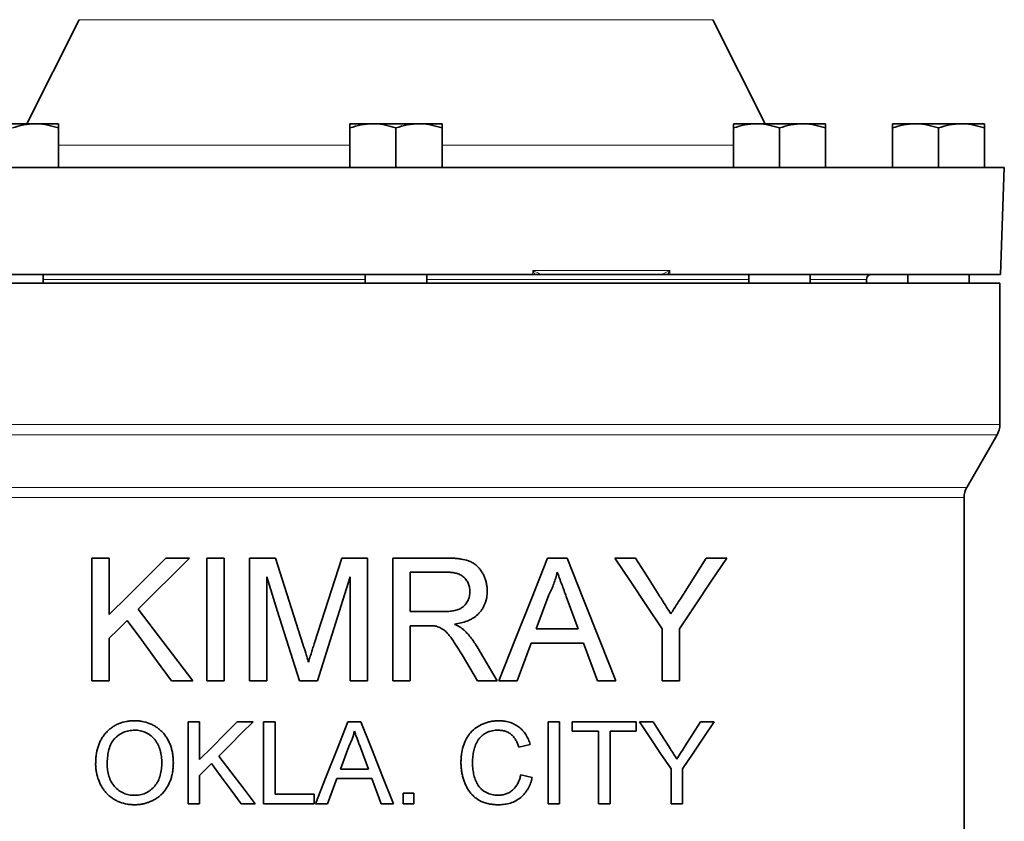
# Model space of a CAD drawing. Units: inches. Extents: x 0.5 to 33.5, y 0.5 to 21.
# Drawn here: x 15.7 to 18.7, y 7.8 to 10.2 of the extents above; entities that cross this region are included whole.
import ezdxf

# ---------------------------------------------------------------- set-up
doc = ezdxf.new("R2010")
doc.units = ezdxf.units.IN
doc.header["$MEASUREMENT"] = 0

msp = doc.modelspace()

# ---------------------------------------------------------------- linework, layer by layer
at = {"color": 7, "linetype": 'Continuous', "lineweight": 35}
for p, q in [((15.8954, 10.2419), (15.7363, 9.9242)), ((17.9899, 9.9242), (17.8308, 10.2419)), ((15.7622, 9.9242), (15.6217, 9.9242)), ((15.8325, 9.9242), (15.7622, 9.9242)), ((16.7226, 9.9242), (16.7929, 9.9242)), ((16.9334, 9.9242), (16.7929, 9.9242)), ((17.0036, 9.9242), (16.9334, 9.9242)), ((17.8938, 9.9242), (17.964, 9.9242)), ((18.1045, 9.9242), (17.964, 9.9242)), ((18.1748, 9.9242), (18.1045, 9.9242)), ((18.3789, 9.9242), (18.4491, 9.9242)), ((18.5896, 9.9242), (18.4491, 9.9242)), ((18.6599, 9.9242), (18.5896, 9.9242)), ((15.8325, 9.7902), (15.8325, 9.9117)), ((16.7226, 9.7902), (16.7226, 9.9117)), ((16.8631, 9.7902), (16.8631, 9.9117)), ((17.0036, 9.7902), (17.0036, 9.9117)), ((17.8938, 9.7902), (17.8938, 9.9117)), ((18.0343, 9.7902), (18.0343, 9.9117)), ((18.1748, 9.7902), (18.1748, 9.9117)), ((18.3789, 9.7902), (18.3789, 9.9117)), ((18.5194, 9.7902), (18.5194, 9.9117)), ((18.6599, 9.7902), (18.6599, 9.9117)), ((18.7205, 9.7902), (15.0057, 9.7902)), ((18.7091, 9.4643), (18.7205, 9.7902)), ((17.2808, 9.4643), (15.0171, 9.4643)), ((15.7857, 9.4373), (15.7857, 9.4643)), ((16.7694, 9.4643), (16.7694, 9.4373)), ((16.9569, 9.4373), (16.9569, 9.4643)), ((17.2868, 9.4643), (17.2808, 9.4643)), ((17.2868, 9.4643), (17.3043, 9.4643)), ((17.6757, 9.4643), (17.3043, 9.4643)), ((17.6757, 9.4643), (17.6931, 9.4643)), ((17.699, 9.4643), (17.6931, 9.4643)), ((18.7091, 9.4643), (17.699, 9.4643)), ((17.9405, 9.4643), (17.9405, 9.4373)), ((18.128, 9.4373), (18.128, 9.4643)), ((18.2994, 9.4373), (18.2994, 9.4487)), ((18.4256, 9.4643), (18.4256, 9.4373)), ((18.6131, 9.4373), (18.6131, 9.4643)), ((15.0194, 9.4373), (18.7069, 9.4373)), ((18.7069, 9.0059), (18.7069, 9.4373)), ((18.6059, 8.8142), (18.6985, 8.9747)), ((18.5975, 6.4267), (18.5975, 8.783)), ((15.9349, 8.2236), (15.9349, 8.5986)), ((15.9349, 8.5986), (15.9878, 8.5986)), ((15.9878, 8.5986), (15.9878, 8.4258)), ((16.233, 8.5986), (16.0763, 8.4419)), ((16.1605, 8.5986), (16.233, 8.5986)), ((16.2858, 8.2236), (16.2858, 8.5986)), ((16.2858, 8.5986), (16.3387, 8.5986)), ((16.3387, 8.5986), (16.3387, 8.2236)), ((16.4156, 8.2236), (16.4156, 8.5986)), ((16.4156, 8.5986), (16.4952, 8.5986)), ((16.4952, 8.5986), (16.579, 8.3354)), ((16.6973, 8.5986), (16.7762, 8.5986)), ((16.7762, 8.5986), (16.7762, 8.2236)), ((16.8531, 8.2236), (16.8531, 8.5986)), ((16.8531, 8.5986), (17.0159, 8.5986)), ((17.3257, 8.5986), (17.3854, 8.5986)), ((17.5316, 8.5986), (17.5941, 8.5986)), ((17.7405, 8.4882), (17.8103, 8.5986)), ((17.8103, 8.5986), (17.8729, 8.5986)), ((16.4685, 8.5409), (16.4685, 8.2236)), ((16.7233, 8.5409), (16.6233, 8.2236)), ((16.7233, 8.2236), (16.7233, 8.5409)), ((17.0178, 8.5553), (16.906, 8.5553)), ((16.906, 8.5553), (16.906, 8.4351)), ((17.3299, 8.486), (17.2915, 8.3822)), ((17.4196, 8.3822), (17.3831, 8.4808)), ((16.0763, 8.4419), (16.2426, 8.2236)), ((16.906, 8.4351), (17.0065, 8.4351)), ((16.9602, 8.3918), (16.906, 8.3918)), ((16.906, 8.3918), (16.906, 8.2236)), ((17.2915, 8.3822), (17.4196, 8.3822)), ((17.6758, 8.2236), (17.6758, 8.3824)), ((17.7287, 8.3824), (17.7287, 8.2236)), ((15.9878, 8.3534), (15.9878, 8.2236)), ((17.2756, 8.3389), (17.233, 8.2236)), ((17.4355, 8.3389), (17.2756, 8.3389)), ((17.4781, 8.2236), (17.4355, 8.3389)), ((15.9878, 8.2236), (15.9349, 8.2236)), ((16.2426, 8.2236), (16.1774, 8.2236)), ((16.3387, 8.2236), (16.2858, 8.2236)), ((16.4685, 8.2236), (16.4156, 8.2236)), ((16.6233, 8.2236), (16.568, 8.2236)), ((16.7762, 8.2236), (16.7233, 8.2236)), ((16.906, 8.2236), (16.8531, 8.2236)), ((17.1723, 8.2236), (17.1117, 8.2236)), ((17.233, 8.2236), (17.1768, 8.2236)), ((17.5343, 8.2236), (17.4781, 8.2236)), ((17.7287, 8.2236), (17.6758, 8.2236)), ((16.2281, 7.8486), (16.2281, 8.0986)), ((16.2281, 8.0986), (16.2634, 8.0986)), ((16.2634, 8.0986), (16.2634, 7.9834)), ((16.3786, 8.0986), (16.4269, 8.0986)), ((16.4589, 7.8486), (16.4589, 8.0986)), ((16.4589, 8.0986), (16.4942, 8.0986)), ((16.4942, 8.0986), (16.4942, 7.8774)), ((16.7163, 8.0986), (16.756, 8.0986)), ((17.3275, 7.8486), (17.3275, 8.0986)), ((17.3275, 8.0986), (17.3628, 8.0986)), ((17.3628, 8.0986), (17.3628, 7.8486)), ((17.4012, 8.0697), (17.4012, 8.0986)), ((17.4012, 8.0986), (17.5967, 8.0986)), ((17.5967, 8.0986), (17.5967, 8.0697)), ((17.6067, 8.0986), (17.6484, 8.0986)), ((17.746, 8.025), (17.7925, 8.0986)), ((17.7925, 8.0986), (17.8343, 8.0986)), ((17.4814, 8.0697), (17.4012, 8.0697)), ((17.4814, 7.8486), (17.4814, 8.0697)), ((17.5967, 8.0697), (17.5166, 8.0697)), ((17.5166, 8.0697), (17.5166, 7.8486)), ((17.273, 8.0291), (17.2378, 8.0215)), ((16.7191, 8.0235), (16.6935, 7.9543)), ((16.7788, 7.9543), (16.7545, 8.02)), ((16.3001, 7.9717), (16.2634, 7.9351)), ((16.6935, 7.9543), (16.7788, 7.9543)), ((17.2442, 7.9368), (17.2794, 7.9286)), ((17.7029, 7.8486), (17.7029, 7.9545)), ((17.7381, 7.9545), (17.7381, 7.8486)), ((16.2634, 7.9351), (16.2634, 7.8486)), ((16.6829, 7.9255), (16.6544, 7.8486)), ((16.7894, 7.9255), (16.6829, 7.9255)), ((16.8179, 7.8486), (16.7894, 7.9255)), ((16.4942, 7.8774), (16.6128, 7.8774)), ((16.6128, 7.8774), (16.6128, 7.8486)), ((16.8852, 7.8486), (16.8852, 7.8806)), ((16.8852, 7.8806), (16.9172, 7.8806)), ((16.9172, 7.8806), (16.9172, 7.8486)), ((16.2634, 7.8486), (16.2281, 7.8486)), ((16.4333, 7.8486), (16.3899, 7.8486)), ((16.6128, 7.8486), (16.4589, 7.8486)), ((16.6544, 7.8486), (16.617, 7.8486)), ((16.8553, 7.8486), (16.8179, 7.8486)), ((16.9172, 7.8486), (16.8852, 7.8486)), ((17.3628, 7.8486), (17.3275, 7.8486)), ((17.5166, 7.8486), (17.4814, 7.8486)), ((17.7381, 7.8486), (17.7029, 7.8486))]:
    msp.add_line(p, q, dxfattribs=at)
at = {"color": 8, "linetype": 'Continuous', "lineweight": 18}
for p, q in [((17.8308, 10.2419), (15.8954, 10.2419)), ((15.8325, 9.8592), (16.7226, 9.8592)), ((17.0036, 9.8592), (17.8938, 9.8592)), ((17.2808, 9.4643), (17.2809, 9.4766)), ((17.2809, 9.4766), (17.6991, 9.4766)), ((17.6991, 9.4766), (17.699, 9.4643)), ((16.7694, 9.4487), (15.7857, 9.4487)), ((17.9405, 9.4487), (16.9569, 9.4487)), ((18.2994, 9.4487), (18.128, 9.4487)), ((15.0927, 9.0059), (18.7069, 9.0059)), ((18.6985, 8.9747), (15.1562, 8.9747)), ((15.3449, 8.8142), (18.6059, 8.8142)), ((18.5975, 8.783), (15.3522, 8.783))]:
    msp.add_line(p, q, dxfattribs=at)
at = {"color": 7, "linetype": 'Continuous', "lineweight": 35, "flags": 128}
for points in [[(15.9878, 8.4258), (16.0443, 8.4823), (16.1019, 8.5399), (16.1605, 8.5986)], [(16.6143, 8.3399), (16.6558, 8.469), (16.6973, 8.5986)], [(17.1768, 8.2236), (17.2268, 8.3494), (17.2764, 8.4744), (17.3257, 8.5986)], [(17.3854, 8.5986), (17.4355, 8.4722), (17.4852, 8.3472), (17.5343, 8.2236)], [(17.6758, 8.3824), (17.6284, 8.4534), (17.5803, 8.5255), (17.5316, 8.5986)], [(17.5941, 8.5986), (17.6307, 8.5409), (17.6668, 8.4839)], [(17.8729, 8.5986), (17.8258, 8.528), (17.7777, 8.4559), (17.7287, 8.3824)], [(16.568, 8.2236), (16.5347, 8.3297), (16.5016, 8.4355), (16.4685, 8.5409)], [(16.0427, 8.4083), (16.0151, 8.3807), (15.9878, 8.3534)], [(16.1774, 8.2236), (16.1319, 8.286), (16.087, 8.3475), (16.0427, 8.4083)], [(17.1117, 8.2236), (17.0884, 8.2631), (17.065, 8.3027)], [(17.1108, 8.3271), (17.1416, 8.2752), (17.1723, 8.2236)], [(16.2634, 7.9834), (16.3015, 8.0215), (16.3399, 8.0599), (16.3786, 8.0986)], [(16.4269, 8.0986), (16.3918, 8.0635), (16.357, 8.0287), (16.3224, 7.9941)], [(16.617, 7.8486), (16.65, 7.9317), (16.6831, 8.015), (16.7163, 8.0986)], [(16.756, 8.0986), (16.7891, 8.0153), (16.8222, 7.9319), (16.8553, 7.8486)], [(17.7029, 7.9545), (17.6711, 8.002), (17.6391, 8.05), (17.6067, 8.0986)], [(17.6484, 8.0986), (17.6728, 8.0602), (17.6969, 8.0221)], [(17.8343, 8.0986), (17.8026, 8.0512), (17.7706, 8.0031), (17.7381, 7.9545)], [(16.3899, 7.8486), (16.3598, 7.8898), (16.3298, 7.9309), (16.3001, 7.9717)], [(16.3224, 7.9941), (16.3591, 7.9459), (16.3961, 7.8974), (16.4333, 7.8486)]]:
    msp.add_lwpolyline(points, dxfattribs=at)
at = {"color": 7, "linetype": 'Continuous', "lineweight": 35}
for centre, radius, start, end in [((18.315, 9.4487), 0.0156, 90, 180), ((18.6444, 9.0059), 0.0625, 330, 0), ((18.66, 8.783), 0.0625, 150, 180)]:
    msp.add_arc(centre, radius, start, end, dxfattribs=at)
for points, knots in [([(15.692, 9.9117), (15.7034, 9.9152), (15.7264, 9.9222), (15.7502, 9.9235), (15.7622, 9.9242)], [0, 0, 0, 0, 0.495458, 1, 1, 1, 1]), ([(15.7622, 9.9242), (15.7639, 9.9242), (15.7876, 9.924), (15.8109, 9.9176), (15.8325, 9.9117)], [0, 0, 0, 0, 0.070218, 1, 1, 1, 1]), ([(15.8325, 9.9117), (15.8325, 9.9168), (15.8325, 9.9234), (15.8325, 9.9241), (15.8325, 9.9242)], [0, 0, 0, 0, 0.763373, 1, 1, 1, 1]), ([(16.7226, 9.9117), (16.734, 9.9152), (16.757, 9.9222), (16.7809, 9.9235), (16.7929, 9.9242)], [0, 0, 0, 0, 0.495458, 1, 1, 1, 1]), ([(16.7226, 9.9242), (16.7226, 9.9241), (16.7226, 9.9234), (16.7226, 9.9168), (16.7226, 9.9117)], [0, 0, 0, 0, 0.236627, 1, 1, 1, 1]), ([(16.7929, 9.9242), (16.7945, 9.9242), (16.8183, 9.924), (16.8415, 9.9176), (16.8631, 9.9117)], [0, 0, 0, 0, 0.070219, 1, 1, 1, 1]), ([(16.8631, 9.9117), (16.8745, 9.9152), (16.8975, 9.9222), (16.9214, 9.9235), (16.9334, 9.9242)], [0, 0, 0, 0, 0.495458, 1, 1, 1, 1]), ([(16.9334, 9.9242), (16.935, 9.9242), (16.9588, 9.924), (16.982, 9.9176), (17.0036, 9.9117)], [0, 0, 0, 0, 0.070219, 1, 1, 1, 1]), ([(17.0036, 9.9117), (17.0036, 9.9168), (17.0036, 9.9234), (17.0036, 9.9241), (17.0036, 9.9242)], [0, 0, 0, 0, 0.763373, 1, 1, 1, 1]), ([(17.8938, 9.9117), (17.9052, 9.9152), (17.9282, 9.9222), (17.952, 9.9235), (17.964, 9.9242)], [0, 0, 0, 0, 0.495458, 1, 1, 1, 1]), ([(17.8938, 9.9242), (17.8938, 9.9241), (17.8938, 9.9234), (17.8938, 9.9168), (17.8938, 9.9117)], [0, 0, 0, 0, 0.236627, 1, 1, 1, 1]), ([(17.964, 9.9242), (17.9657, 9.9242), (17.9894, 9.924), (18.0126, 9.9176), (18.0343, 9.9117)], [0, 0, 0, 0, 0.07022, 1, 1, 1, 1]), ([(18.0343, 9.9117), (18.0457, 9.9152), (18.0687, 9.9222), (18.0925, 9.9235), (18.1045, 9.9242)], [0, 0, 0, 0, 0.495457, 1, 1, 1, 1]), ([(18.1045, 9.9242), (18.1062, 9.9242), (18.1299, 9.924), (18.1531, 9.9176), (18.1748, 9.9117)], [0, 0, 0, 0, 0.070218, 1, 1, 1, 1]), ([(18.1748, 9.9117), (18.1748, 9.9168), (18.1748, 9.9234), (18.1748, 9.9241), (18.1748, 9.9242)], [0, 0, 0, 0, 0.763373, 1, 1, 1, 1]), ([(18.3789, 9.9117), (18.3903, 9.9152), (18.4133, 9.9222), (18.4371, 9.9235), (18.4491, 9.9242)], [0, 0, 0, 0, 0.495459, 1, 1, 1, 1]), ([(18.3789, 9.9242), (18.3789, 9.9241), (18.3789, 9.9234), (18.3789, 9.9168), (18.3789, 9.9117)], [0, 0, 0, 0, 0.236627, 1, 1, 1, 1]), ([(18.4491, 9.9242), (18.4508, 9.9242), (18.4745, 9.924), (18.4977, 9.9176), (18.5194, 9.9117)], [0, 0, 0, 0, 0.070219, 1, 1, 1, 1]), ([(18.5194, 9.9117), (18.5308, 9.9152), (18.5538, 9.9222), (18.5776, 9.9235), (18.5896, 9.9242)], [0, 0, 0, 0, 0.495457, 1, 1, 1, 1]), ([(18.5896, 9.9242), (18.5913, 9.9242), (18.615, 9.924), (18.6382, 9.9176), (18.6599, 9.9117)], [0, 0, 0, 0, 0.070219, 1, 1, 1, 1]), ([(18.6599, 9.9117), (18.6599, 9.9168), (18.6599, 9.9234), (18.6599, 9.9241), (18.6599, 9.9242)], [0, 0, 0, 0, 0.763373, 1, 1, 1, 1]), ([(17.0159, 8.5986), (17.0236, 8.5985), (17.0313, 8.5984), (17.0428, 8.5976), (17.0466, 8.5973), (17.0542, 8.5965), (17.058, 8.596), (17.0694, 8.5941), (17.077, 8.5924), (17.0878, 8.5886), (17.0914, 8.5871), (17.0965, 8.5844), (17.0982, 8.5834), (17.1014, 8.5813), (17.103, 8.5802), (17.1076, 8.5768), (17.1105, 8.5742), (17.1158, 8.5687), (17.1184, 8.5658), (17.123, 8.5595), (17.1251, 8.5563), (17.129, 8.5497), (17.1307, 8.5463), (17.1339, 8.5392), (17.1353, 8.5355), (17.1376, 8.5281), (17.1386, 8.5244), (17.1401, 8.5168), (17.1407, 8.513), (17.1414, 8.5053), (17.1415, 8.5013), (17.1416, 8.4974)], [0, 0, 0, 0, 0.125, 0.125, 0.1875, 0.1875, 0.25, 0.25, 0.375, 0.375, 0.4375, 0.4375, 0.46875, 0.46875, 0.5, 0.5, 0.5625, 0.5625, 0.625, 0.625, 0.6875, 0.6875, 0.75, 0.75, 0.8125, 0.8125, 0.875, 0.875, 0.9375, 0.9375, 1, 1, 1, 1]), ([(17.0887, 8.4963), (17.0886, 8.5007), (17.0884, 8.5051), (17.0871, 8.5115), (17.0866, 8.5136), (17.0853, 8.5178), (17.0845, 8.5199), (17.0818, 8.5258), (17.0795, 8.5295), (17.0741, 8.5365), (17.071, 8.5396), (17.0641, 8.5449), (17.0602, 8.5471), (17.0523, 8.5505), (17.0481, 8.5517), (17.0396, 8.5537), (17.0352, 8.5543), (17.0266, 8.5552), (17.0222, 8.5552), (17.0178, 8.5553)], [0, 0, 0, 0, 0.125, 0.125, 0.1875, 0.1875, 0.25, 0.25, 0.375, 0.375, 0.5, 0.5, 0.625, 0.625, 0.75, 0.75, 0.875, 0.875, 1, 1, 1, 1]), ([(17.3556, 8.5553), (17.3541, 8.5493), (17.3526, 8.5433), (17.3492, 8.5314), (17.3471, 8.5256), (17.3428, 8.514), (17.3405, 8.5083), (17.3355, 8.497), (17.3327, 8.4915), (17.3299, 8.486)], [0, 0, 0, 0, 0.25, 0.25, 0.5, 0.5, 0.75, 0.75, 1, 1, 1, 1]), ([(17.3831, 8.4808), (17.3808, 8.487), (17.3785, 8.4932), (17.3739, 8.5056), (17.3717, 8.5118), (17.367, 8.5242), (17.3647, 8.5304), (17.3613, 8.5398), (17.3601, 8.5429), (17.3578, 8.5491), (17.3567, 8.5522), (17.3556, 8.5553)], [0, 0, 0, 0, 0.25, 0.25, 0.5, 0.5, 0.75, 0.75, 0.875, 0.875, 1, 1, 1, 1]), ([(17.0065, 8.4351), (17.0113, 8.4352), (17.0162, 8.4352), (17.0259, 8.4358), (17.0308, 8.4362), (17.0404, 8.4377), (17.0452, 8.4386), (17.0521, 8.4407), (17.0544, 8.4416), (17.0589, 8.4436), (17.061, 8.4447), (17.0652, 8.4473), (17.0672, 8.4487), (17.0709, 8.4518), (17.0726, 8.4536), (17.0774, 8.4592), (17.0801, 8.4633), (17.0844, 8.4722), (17.086, 8.4768), (17.0877, 8.484), (17.0881, 8.4865), (17.0886, 8.4914), (17.0886, 8.4938), (17.0887, 8.4963)], [0, 0, 0, 0, 0.125, 0.125, 0.25, 0.25, 0.375, 0.375, 0.4375, 0.4375, 0.5, 0.5, 0.5625, 0.5625, 0.625, 0.625, 0.75, 0.75, 0.875, 0.875, 0.9375, 0.9375, 1, 1, 1, 1]), ([(17.1416, 8.4974), (17.1415, 8.4941), (17.1415, 8.4908), (17.141, 8.4843), (17.1406, 8.4811), (17.1394, 8.4746), (17.1387, 8.4714), (17.1369, 8.4651), (17.1359, 8.4619), (17.1334, 8.4558), (17.132, 8.4529), (17.1291, 8.4471), (17.1274, 8.4443), (17.1237, 8.4389), (17.1218, 8.4363), (17.1176, 8.4313), (17.1153, 8.4289), (17.1083, 8.4221), (17.1031, 8.4182), (17.0947, 8.4131), (17.0918, 8.4116), (17.0859, 8.4087), (17.083, 8.4074), (17.0739, 8.4038), (17.0677, 8.4019), (17.0551, 8.3988), (17.0486, 8.3977), (17.0421, 8.3966)], [0, 0, 0, 0, 0.0625, 0.0625, 0.125, 0.125, 0.1875, 0.1875, 0.25, 0.25, 0.3125, 0.3125, 0.375, 0.375, 0.4375, 0.4375, 0.5, 0.5, 0.625, 0.625, 0.6875, 0.6875, 0.75, 0.75, 0.875, 0.875, 1, 1, 1, 1]), ([(17.6668, 8.4839), (17.6698, 8.4793), (17.6728, 8.4746), (17.6757, 8.47), (17.6802, 8.463), (17.6846, 8.456), (17.6891, 8.449), (17.6935, 8.4421), (17.6979, 8.4351), (17.7023, 8.4281)], [0, 0, 0, 0, 0.000873225, 0.000873225, 0.000873225, 0.002183097, 0.002183097, 0.002183097, 0.003493001, 0.003493001, 0.003493001, 0.003493001]), ([(17.7023, 8.4281), (17.7055, 8.4331), (17.7087, 8.4381), (17.7119, 8.4431), (17.7167, 8.4506), (17.7214, 8.4582), (17.7262, 8.4657), (17.731, 8.4732), (17.7357, 8.4807), (17.7405, 8.4882)], [0, 0, 0, 0, 0.000944331, 0.000944331, 0.000944331, 0.002360872, 0.002360872, 0.002360872, 0.003777456, 0.003777456, 0.003777456, 0.003777456]), ([(16.9863, 8.3901), (16.9841, 8.3905), (16.982, 8.3908), (16.9776, 8.3913), (16.9755, 8.3914), (16.9689, 8.3918), (16.9646, 8.3918), (16.9602, 8.3918)], [0, 0, 0, 0, 0.25, 0.25, 0.5, 0.5, 1, 1, 1, 1]), ([(17.065, 8.3027), (17.0624, 8.307), (17.0598, 8.3113), (17.0546, 8.3199), (17.0519, 8.3242), (17.0465, 8.3327), (17.0438, 8.3369), (17.0382, 8.3453), (17.0354, 8.3494), (17.0295, 8.3576), (17.0264, 8.3616), (17.02, 8.3692), (17.0166, 8.3729), (17.0109, 8.3778), (17.0088, 8.3794), (17.0046, 8.3822), (17.0025, 8.3835), (16.9959, 8.387), (16.9911, 8.3886), (16.9863, 8.3901)], [0, 0, 0, 0, 0.125, 0.125, 0.25, 0.25, 0.375, 0.375, 0.5, 0.5, 0.625, 0.625, 0.75, 0.75, 0.8125, 0.8125, 0.875, 0.875, 1, 1, 1, 1]), ([(17.0421, 8.3966), (17.0473, 8.394), (17.0524, 8.3914), (17.0599, 8.3869), (17.0623, 8.3853), (17.0669, 8.3819), (17.0691, 8.38), (17.0713, 8.3781)], [0, 0, 0, 0, 0.5, 0.5, 0.75, 0.75, 1, 1, 1, 1]), ([(17.0713, 8.3781), (17.0752, 8.3744), (17.079, 8.3706), (17.0863, 8.3626), (17.0897, 8.3584), (17.0962, 8.3498), (17.0993, 8.3454), (17.1052, 8.3363), (17.108, 8.3317), (17.1108, 8.3271)], [0, 0, 0, 0, 0.25, 0.25, 0.5, 0.5, 0.75, 0.75, 1, 1, 1, 1]), ([(16.579, 8.3354), (16.5819, 8.3262), (16.5848, 8.3171), (16.5876, 8.3079), (16.589, 8.3033), (16.5904, 8.2987), (16.5918, 8.2941), (16.5932, 8.2895), (16.5946, 8.285), (16.5959, 8.2803)], [0, 0, 0, 0, 0.001464608, 0.001464608, 0.001464608, 0.002196913, 0.002196913, 0.002196913, 0.002929213, 0.002929213, 0.002929213, 0.002929213]), ([(16.5959, 8.2803), (16.5974, 8.2853), (16.5989, 8.2903), (16.6019, 8.3003), (16.6035, 8.3052), (16.6066, 8.3151), (16.608, 8.3201), (16.6112, 8.33), (16.6128, 8.335), (16.6143, 8.3399)], [0, 0, 0, 0, 0.25, 0.25, 0.5, 0.5, 0.75, 0.75, 1, 1, 1, 1]), ([(15.9461, 7.9702), (15.9462, 7.9747), (15.9463, 7.9791), (15.9467, 7.988), (15.9472, 7.9923), (15.9489, 8.0053), (15.9507, 8.0138), (15.9547, 8.0263), (15.9563, 8.0305), (15.9597, 8.0385), (15.9616, 8.0423), (15.9658, 8.0497), (15.9681, 8.0532), (15.9732, 8.06), (15.9759, 8.0632), (15.9815, 8.0693), (15.9845, 8.0721), (15.9906, 8.0774), (15.9938, 8.0799), (16.0005, 8.0845), (16.004, 8.0866), (16.011, 8.0904), (16.0146, 8.092), (16.0256, 8.0964), (16.0333, 8.0984), (16.045, 8.1005), (16.049, 8.101), (16.0569, 8.1016), (16.0609, 8.1017), (16.0648, 8.1018)], [0, 0, 0, 0, 0.0625, 0.0625, 0.125, 0.125, 0.25, 0.25, 0.3125, 0.3125, 0.375, 0.375, 0.4375, 0.4375, 0.5, 0.5, 0.5625, 0.5625, 0.625, 0.625, 0.6875, 0.6875, 0.75, 0.75, 0.875, 0.875, 0.9375, 0.9375, 1, 1, 1, 1]), ([(16.0648, 8.1018), (16.0687, 8.1017), (16.0725, 8.1016), (16.0801, 8.101), (16.0839, 8.1005), (16.0952, 8.0985), (16.1026, 8.0964), (16.1136, 8.0922), (16.1173, 8.0905), (16.1243, 8.0868), (16.1278, 8.0848), (16.1345, 8.0804), (16.1377, 8.078), (16.144, 8.0728), (16.147, 8.0699), (16.1527, 8.064), (16.1553, 8.0608), (16.1603, 8.0542), (16.1626, 8.0508), (16.1669, 8.0435), (16.1688, 8.0397), (16.1724, 8.032), (16.1739, 8.028), (16.1767, 8.02), (16.1779, 8.0159), (16.1799, 8.0075), (16.1807, 8.0033), (16.182, 7.9947), (16.1825, 7.9904), (16.1831, 7.9818), (16.1832, 7.9775), (16.1833, 7.9732)], [0, 0, 0, 0, 0.0625, 0.0625, 0.125, 0.125, 0.25, 0.25, 0.3125, 0.3125, 0.375, 0.375, 0.4375, 0.4375, 0.5, 0.5, 0.5625, 0.5625, 0.625, 0.625, 0.6875, 0.6875, 0.75, 0.75, 0.8125, 0.8125, 0.875, 0.875, 0.9375, 0.9375, 1, 1, 1, 1]), ([(17.0615, 7.9754), (17.0616, 7.9794), (17.0616, 7.9835), (17.0621, 7.9915), (17.0625, 7.9955), (17.0641, 8.0074), (17.0657, 8.0152), (17.0704, 8.0305), (17.0734, 8.0382), (17.0792, 8.0488), (17.0812, 8.0523), (17.0857, 8.0589), (17.0882, 8.0621), (17.0962, 8.0714), (17.1022, 8.0767), (17.1153, 8.0859), (17.1225, 8.0897), (17.1335, 8.0943), (17.1373, 8.0956), (17.1449, 8.0979), (17.1488, 8.0988), (17.1567, 8.1003), (17.1607, 8.1008), (17.1686, 8.1016), (17.1727, 8.1017), (17.1767, 8.1018)], [0, 0, 0, 0, 0.0625, 0.0625, 0.125, 0.125, 0.25, 0.25, 0.375, 0.375, 0.4375, 0.4375, 0.5, 0.5, 0.625, 0.625, 0.75, 0.75, 0.8125, 0.8125, 0.875, 0.875, 0.9375, 0.9375, 1, 1, 1, 1]), ([(17.1767, 8.1018), (17.1794, 8.1017), (17.1821, 8.1017), (17.1875, 8.1014), (17.1902, 8.1011), (17.1982, 8.1), (17.2034, 8.099), (17.2137, 8.0961), (17.2189, 8.0941), (17.2286, 8.0893), (17.2332, 8.0864), (17.2398, 8.0815), (17.2419, 8.0798), (17.2459, 8.0761), (17.2479, 8.0742), (17.2535, 8.0682), (17.2568, 8.0639), (17.2627, 8.0547), (17.2653, 8.0497), (17.2686, 8.0422), (17.2696, 8.0396), (17.2714, 8.0344), (17.2722, 8.0317), (17.273, 8.0291)], [0, 0, 0, 0, 0.0625, 0.0625, 0.125, 0.125, 0.25, 0.25, 0.375, 0.375, 0.5, 0.5, 0.5625, 0.5625, 0.625, 0.625, 0.75, 0.75, 0.875, 0.875, 0.9375, 0.9375, 1, 1, 1, 1]), ([(16.065, 8.0729), (16.0621, 8.0729), (16.0591, 8.0728), (16.0532, 8.0722), (16.0503, 8.0718), (16.0417, 8.07), (16.036, 8.0683), (16.025, 8.0634), (16.0199, 8.0603), (16.0126, 8.055), (16.0102, 8.0531), (16.0057, 8.0489), (16.0035, 8.0467), (15.9974, 8.0395), (15.9942, 8.034), (15.9888, 8.0221), (15.9868, 8.0158), (15.9839, 8.003), (15.9829, 7.9964), (15.9816, 7.9832), (15.9815, 7.9765), (15.9814, 7.9698)], [0, 0, 0, 0, 0.0625, 0.0625, 0.125, 0.125, 0.25, 0.25, 0.375, 0.375, 0.4375, 0.4375, 0.5, 0.5, 0.625, 0.625, 0.75, 0.75, 0.875, 0.875, 1, 1, 1, 1]), ([(16.148, 7.9734), (16.148, 7.9766), (16.148, 7.9798), (16.1476, 7.9861), (16.1473, 7.9893), (16.1466, 7.9956), (16.1461, 7.9987), (16.1448, 8.0049), (16.1441, 8.0079), (16.1416, 8.0171), (16.1394, 8.0231), (16.1353, 8.0315), (16.1338, 8.0342), (16.1304, 8.0394), (16.1286, 8.042), (16.1248, 8.0467), (16.1227, 8.0489), (16.1184, 8.0531), (16.1162, 8.0551), (16.1114, 8.0587), (16.1089, 8.0604), (16.1038, 8.0634), (16.1012, 8.0647), (16.0959, 8.0671), (16.0932, 8.0682), (16.0877, 8.0699), (16.0849, 8.0707), (16.0793, 8.0718), (16.0764, 8.0723), (16.0708, 8.0728), (16.0679, 8.0728), (16.065, 8.0729)], [0, 0, 0, 0, 0.0625, 0.0625, 0.125, 0.125, 0.1875, 0.1875, 0.25, 0.25, 0.375, 0.375, 0.4375, 0.4375, 0.5, 0.5, 0.5625, 0.5625, 0.625, 0.625, 0.6875, 0.6875, 0.75, 0.75, 0.8125, 0.8125, 0.875, 0.875, 0.9375, 0.9375, 1, 1, 1, 1]), ([(16.7362, 8.0697), (16.7352, 8.0657), (16.7342, 8.0617), (16.7319, 8.0538), (16.7306, 8.0499), (16.7277, 8.0422), (16.7262, 8.0384), (16.7228, 8.0309), (16.7209, 8.0272), (16.7191, 8.0235)], [0, 0, 0, 0, 0.25, 0.25, 0.5, 0.5, 0.75, 0.75, 1, 1, 1, 1]), ([(16.7545, 8.02), (16.753, 8.0242), (16.7515, 8.0283), (16.7484, 8.0366), (16.7469, 8.0407), (16.7438, 8.049), (16.7423, 8.0531), (16.7393, 8.0614), (16.7377, 8.0656), (16.7362, 8.0697)], [0, 0, 0, 0, 0.25, 0.25, 0.5, 0.5, 0.75, 0.75, 1, 1, 1, 1]), ([(17.175, 8.0729), (17.172, 8.0729), (17.1691, 8.0728), (17.1633, 8.0723), (17.1604, 8.0719), (17.1548, 8.0708), (17.1519, 8.0701), (17.1464, 8.0683), (17.1436, 8.0673), (17.1382, 8.0648), (17.1357, 8.0634), (17.1307, 8.0602), (17.1284, 8.0584), (17.1239, 8.0545), (17.1217, 8.0525), (17.1177, 8.0481), (17.1159, 8.0458), (17.1125, 8.041), (17.111, 8.0384), (17.1082, 8.0332), (17.1069, 8.0305), (17.1048, 8.025), (17.1039, 8.0222), (17.1022, 8.0165), (17.1015, 8.0137), (17.0994, 8.005), (17.0984, 7.9992), (17.097, 7.9874), (17.0969, 7.9815), (17.0967, 7.9756)], [0, 0, 0, 0, 0.0625, 0.0625, 0.125, 0.125, 0.1875, 0.1875, 0.25, 0.25, 0.3125, 0.3125, 0.375, 0.375, 0.4375, 0.4375, 0.5, 0.5, 0.5625, 0.5625, 0.625, 0.625, 0.6875, 0.6875, 0.75, 0.75, 0.875, 0.875, 1, 1, 1, 1]), ([(17.2378, 8.0215), (17.2366, 8.0251), (17.2355, 8.0286), (17.2327, 8.0354), (17.2312, 8.0387), (17.2276, 8.0451), (17.2256, 8.0481), (17.2211, 8.054), (17.2186, 8.0567), (17.213, 8.0616), (17.21, 8.0637), (17.2035, 8.0672), (17.2002, 8.0687), (17.1932, 8.0709), (17.1896, 8.0717), (17.1823, 8.0727), (17.1786, 8.0728), (17.175, 8.0729)], [0, 0, 0, 0, 0.125, 0.125, 0.25, 0.25, 0.375, 0.375, 0.5, 0.5, 0.625, 0.625, 0.75, 0.75, 0.875, 0.875, 1, 1, 1, 1]), ([(17.6969, 8.0221), (17.6989, 8.019), (17.7009, 8.0159), (17.7028, 8.0128), (17.7058, 8.0082), (17.7087, 8.0035), (17.7117, 7.9989), (17.7147, 7.9942), (17.7176, 7.9896), (17.7205, 7.9849)], [0, 0, 0, 0, 0.000583854, 0.000583854, 0.000583854, 0.001459647, 0.001459647, 0.001459647, 0.00233545, 0.00233545, 0.00233545, 0.00233545]), ([(17.7205, 7.9849), (17.7227, 7.9883), (17.7248, 7.9916), (17.7269, 7.9949), (17.729, 7.9983), (17.7312, 8.0016), (17.7333, 8.005), (17.7375, 8.0116), (17.7418, 8.0183), (17.746, 8.025)], [0, 0, 0, 0, 0.000630531, 0.000630531, 0.000630531, 0.001261061, 0.001261061, 0.001261061, 0.002522163, 0.002522163, 0.002522163, 0.002522163]), ([(16.0647, 7.8453), (16.0608, 7.8454), (16.057, 7.8455), (16.0494, 7.8461), (16.0457, 7.8466), (16.0345, 7.8485), (16.0272, 7.8506), (16.0165, 7.8547), (16.013, 7.8563), (16.0061, 7.8598), (16.0028, 7.8617), (15.9963, 7.8659), (15.9931, 7.8682), (15.987, 7.8731), (15.9841, 7.8758), (15.9785, 7.8815), (15.9758, 7.8845), (15.9708, 7.8908), (15.9685, 7.8941), (15.9641, 7.901), (15.9622, 7.9046), (15.9585, 7.9122), (15.9568, 7.916), (15.9523, 7.9278), (15.95, 7.936), (15.9476, 7.9486), (15.9471, 7.9529), (15.9465, 7.9594), (15.9463, 7.9616), (15.9461, 7.9659), (15.9461, 7.9681), (15.9461, 7.9702)], [0, 0, 0, 0, 0.0625, 0.0625, 0.125, 0.125, 0.25, 0.25, 0.3125, 0.3125, 0.375, 0.375, 0.4375, 0.4375, 0.5, 0.5, 0.5625, 0.5625, 0.625, 0.625, 0.6875, 0.6875, 0.75, 0.75, 0.875, 0.875, 0.9375, 0.9375, 0.96875, 0.96875, 1, 1, 1, 1]), ([(15.9814, 7.9698), (15.9814, 7.9667), (15.9814, 7.9635), (15.9818, 7.9572), (15.9821, 7.9541), (15.9834, 7.9448), (15.9846, 7.9386), (15.9883, 7.9266), (15.9907, 7.921), (15.9965, 7.9104), (16.0001, 7.9054), (16.0079, 7.8966), (16.0122, 7.8926), (16.0215, 7.8857), (16.0265, 7.8829), (16.0368, 7.8784), (16.0423, 7.8768), (16.0505, 7.8752), (16.0533, 7.8748), (16.0589, 7.8743), (16.0617, 7.8743), (16.0645, 7.8742)], [0, 0, 0, 0, 0.0625, 0.0625, 0.125, 0.125, 0.25, 0.25, 0.375, 0.375, 0.5, 0.5, 0.625, 0.625, 0.75, 0.75, 0.875, 0.875, 0.9375, 0.9375, 1, 1, 1, 1]), ([(16.0645, 7.8742), (16.0674, 7.8743), (16.0702, 7.8743), (16.0759, 7.8748), (16.0787, 7.8752), (16.0843, 7.8763), (16.0871, 7.8769), (16.0926, 7.8786), (16.0953, 7.8796), (16.1007, 7.8819), (16.1033, 7.8833), (16.1084, 7.8863), (16.1109, 7.8879), (16.1156, 7.8915), (16.1179, 7.8935), (16.1223, 7.8977), (16.1244, 7.8999), (16.1303, 7.9069), (16.1337, 7.912), (16.1394, 7.9233), (16.1417, 7.9292), (16.145, 7.9415), (16.1462, 7.9478), (16.1474, 7.9574), (16.1476, 7.9606), (16.1479, 7.967), (16.148, 7.9702), (16.148, 7.9734)], [0, 0, 0, 0, 0.0625, 0.0625, 0.125, 0.125, 0.1875, 0.1875, 0.25, 0.25, 0.3125, 0.3125, 0.375, 0.375, 0.4375, 0.4375, 0.5, 0.5, 0.625, 0.625, 0.75, 0.75, 0.875, 0.875, 0.9375, 0.9375, 1, 1, 1, 1]), ([(16.1833, 7.9732), (16.1832, 7.9688), (16.1831, 7.9645), (16.1825, 7.956), (16.182, 7.9518), (16.1807, 7.9434), (16.1799, 7.9392), (16.1779, 7.9309), (16.1767, 7.9268), (16.1739, 7.9187), (16.1723, 7.9148), (16.1688, 7.9071), (16.1669, 7.9034), (16.1606, 7.8926), (16.1556, 7.8858), (16.1471, 7.8769), (16.1442, 7.8741), (16.1379, 7.869), (16.1347, 7.8666), (16.1279, 7.8622), (16.1244, 7.8603), (16.1174, 7.8568), (16.1138, 7.8552), (16.1065, 7.8523), (16.1028, 7.8511), (16.0953, 7.8489), (16.0915, 7.8481), (16.0839, 7.8467), (16.0801, 7.8462), (16.0724, 7.8455), (16.0685, 7.8454), (16.0647, 7.8453)], [0, 0, 0, 0, 0.0625, 0.0625, 0.125, 0.125, 0.1875, 0.1875, 0.25, 0.25, 0.3125, 0.3125, 0.375, 0.375, 0.5, 0.5, 0.5625, 0.5625, 0.625, 0.625, 0.6875, 0.6875, 0.75, 0.75, 0.8125, 0.8125, 0.875, 0.875, 0.9375, 0.9375, 1, 1, 1, 1]), ([(17.1774, 7.8453), (17.1733, 7.8454), (17.1692, 7.8455), (17.1611, 7.846), (17.157, 7.8465), (17.149, 7.8477), (17.145, 7.8485), (17.137, 7.8505), (17.1331, 7.8517), (17.1215, 7.8561), (17.1143, 7.8601), (17.1044, 7.8675), (17.1012, 7.8702), (17.0953, 7.876), (17.0926, 7.879), (17.0875, 7.8855), (17.0851, 7.889), (17.0807, 7.896), (17.0788, 7.8996), (17.0752, 7.9071), (17.0737, 7.9108), (17.0708, 7.9186), (17.0694, 7.9225), (17.0671, 7.9304), (17.0661, 7.9345), (17.0644, 7.9425), (17.0637, 7.9466), (17.0626, 7.9548), (17.0621, 7.9589), (17.0616, 7.9671), (17.0615, 7.9713), (17.0615, 7.9754)], [0, 0, 0, 0, 0.0625, 0.0625, 0.125, 0.125, 0.1875, 0.1875, 0.25, 0.25, 0.375, 0.375, 0.4375, 0.4375, 0.5, 0.5, 0.5625, 0.5625, 0.625, 0.625, 0.6875, 0.6875, 0.75, 0.75, 0.8125, 0.8125, 0.875, 0.875, 0.9375, 0.9375, 1, 1, 1, 1]), ([(17.0967, 7.9756), (17.0968, 7.9695), (17.097, 7.9635), (17.0981, 7.9516), (17.099, 7.9457), (17.1014, 7.934), (17.1029, 7.9282), (17.1071, 7.9168), (17.1096, 7.9113), (17.1145, 7.9036), (17.1163, 7.9011), (17.1202, 7.8965), (17.1222, 7.8944), (17.1267, 7.8904), (17.129, 7.8885), (17.1341, 7.8853), (17.1367, 7.8837), (17.1421, 7.881), (17.1448, 7.8798), (17.1504, 7.8778), (17.1533, 7.8769), (17.1591, 7.8755), (17.1621, 7.875), (17.168, 7.8744), (17.1711, 7.8743), (17.1741, 7.8742)], [0, 0, 0, 0, 0.125, 0.125, 0.25, 0.25, 0.375, 0.375, 0.5, 0.5, 0.5625, 0.5625, 0.625, 0.625, 0.6875, 0.6875, 0.75, 0.75, 0.8125, 0.8125, 0.875, 0.875, 0.9375, 0.9375, 1, 1, 1, 1]), ([(17.1741, 7.8742), (17.1762, 7.8742), (17.1783, 7.8743), (17.1826, 7.8746), (17.1847, 7.8748), (17.1888, 7.8755), (17.1909, 7.8759), (17.195, 7.8769), (17.197, 7.8776), (17.203, 7.8797), (17.207, 7.8816), (17.2143, 7.886), (17.2177, 7.8886), (17.224, 7.8944), (17.2269, 7.8977), (17.2319, 7.9046), (17.2342, 7.9084), (17.2379, 7.9162), (17.2395, 7.9202), (17.2422, 7.9283), (17.2432, 7.9326), (17.2442, 7.9368)], [0, 0, 0, 0, 0.0625, 0.0625, 0.125, 0.125, 0.1875, 0.1875, 0.25, 0.25, 0.375, 0.375, 0.5, 0.5, 0.625, 0.625, 0.75, 0.75, 0.875, 0.875, 1, 1, 1, 1]), ([(17.2794, 7.9286), (17.2786, 7.9257), (17.2779, 7.9227), (17.2761, 7.917), (17.2751, 7.9142), (17.2719, 7.9058), (17.2694, 7.9004), (17.265, 7.8926), (17.2635, 7.8901), (17.2601, 7.8851), (17.2583, 7.8827), (17.2526, 7.8757), (17.2484, 7.8715), (17.2392, 7.8639), (17.2342, 7.8605), (17.2238, 7.8548), (17.2183, 7.8524), (17.207, 7.8488), (17.2011, 7.8475), (17.1923, 7.8462), (17.1893, 7.8459), (17.1834, 7.8455), (17.1804, 7.8454), (17.1774, 7.8453)], [0, 0, 0, 0, 0.0625, 0.0625, 0.125, 0.125, 0.25, 0.25, 0.3125, 0.3125, 0.375, 0.375, 0.5, 0.5, 0.625, 0.625, 0.75, 0.75, 0.875, 0.875, 0.9375, 0.9375, 1, 1, 1, 1])]:
    msp.add_open_spline(points, degree=3, knots=knots, dxfattribs=at)
at = {"color": 8, "linetype": 'Continuous', "lineweight": 18}
for points, knots in [([(17.2809, 9.4766), (17.281, 9.4766), (17.2867, 9.4736), (17.2947, 9.4695), (17.3021, 9.4655), (17.3043, 9.4643)], [0, 0, 0, 0, 0.008067, 0.712559, 1, 1, 1, 1]), ([(17.2868, 9.4643), (17.2849, 9.4683), (17.283, 9.4724), (17.281, 9.4765), (17.2809, 9.4766)], [0, 0, 0, 0, 0.983756, 1, 1, 1, 1]), ([(17.6757, 9.4643), (17.678, 9.4655), (17.686, 9.4695), (17.6937, 9.4736), (17.6991, 9.4766), (17.6991, 9.4766)], [0, 0, 0, 0, 0.287442, 0.991936, 1, 1, 1, 1]), ([(17.6991, 9.4766), (17.6991, 9.4765), (17.6972, 9.4724), (17.6951, 9.4683), (17.6931, 9.4643)], [0, 0, 0, 0, 0.016244, 1, 1, 1, 1])]:
    msp.add_open_spline(points, degree=3, knots=knots, dxfattribs=at)

doc.saveas('drawing.dxf')
